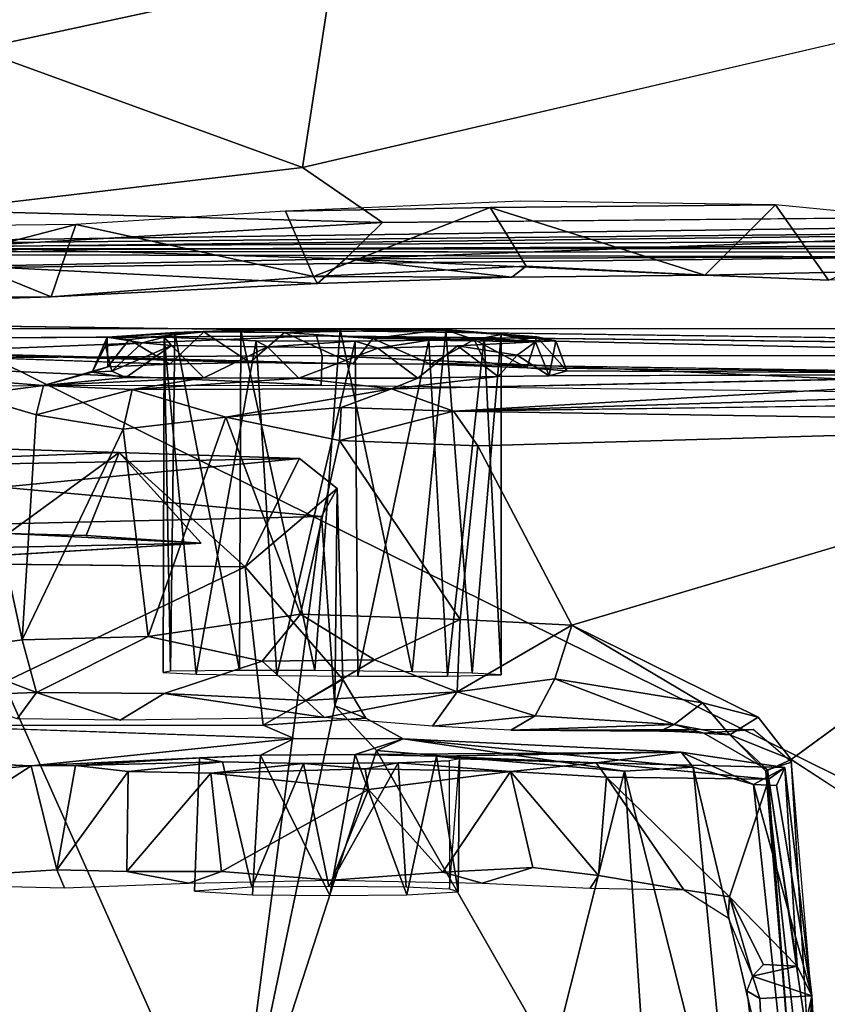
# Model space of a CAD drawing. Units: inches. Extents: x -11.7 to 14, y -13.4 to 13.4.
# Drawn here: x 4.1 to 5.3, y 1.4 to 2.9 of the extents above; entities that cross this region are included whole.
import ezdxf

# ---------------------------------------------------------------- set-up
doc = ezdxf.new("R2010")
doc.units = ezdxf.units.IN
doc.header["$MEASUREMENT"] = 0
doc.layers.add('SEAT-BASE', color=5, linetype='Continuous')
doc.layers.add('SEAT-SEAT', color=5, linetype='Continuous')

msp = doc.modelspace()

# ---------------------------------------------------------------- linework, layer by layer
at = {"layer": 'SEAT-BASE'}
for points in [[(0.2566, 1.6277, 5.1271), (4.261, 12.953, 3.6135), (4.0083, 12.9792, 3.6098)], [(4.3984, 12.7556, 3.6163), (4.261, 12.953, 3.6135), (0.7558, 1.4855, 5.1237)], [(1.0936, 1.8939, 4.9635), (4.3984, 12.7556, 3.6163), (0.7558, 1.4855, 5.1237)], [(4.3984, 12.7556, 3.6163), (1.0936, 1.8939, 4.9635), (4.5994, 12.753, 3.5427)], [(1.0936, 1.8939, 4.9635), (1.3088, 1.8216, 4.7845), (4.5994, 12.753, 3.5427)], [(1.3088, 1.8216, 4.7845), (4.7109, 12.5676, 3.4265), (4.5994, 12.753, 3.5427)], [(4.7109, 12.5676, 3.4265), (1.3088, 1.8216, 4.7845), (1.4355, 1.8137, 4.5433)], [(1.4355, 1.8137, 4.5433), (4.7633, 12.5192, 3.2141), (4.7109, 12.5676, 3.4265)], [(4.7633, 12.5192, 3.2141), (1.4355, 1.8137, 4.5433), (1.4359, 1.7, 4.4044)], [(1.4359, 1.7, 4.4044), (4.6538, 12.1831, 3.1854), (4.7633, 12.5192, 3.2141)], [(4.5456, 11.9487, 3.0671), (4.6538, 12.1831, 3.1854), (1.4026, 1.6909, 4.1352)], [(1.4359, 1.7, 4.4044), (1.4026, 1.6909, 4.1352), (4.6538, 12.1831, 3.1854)], [(1.4026, 1.6909, 4.1352), (4.4415, 11.8483, 2.9709), (4.5456, 11.9487, 3.0671)], [(1.2805, 1.6723, 3.87), (4.4415, 11.8483, 2.9709), (1.4026, 1.6909, 4.1352)], [(4.2615, 11.4854, 2.9564), (4.4415, 11.8483, 2.9709), (1.2805, 1.6723, 3.87)], [(4.571, 2.946, 13.2323), (4.0292, 2.8287, 12.9283), (3.816, 3.1445, 12.9753)], [(4.5252, 2.6487, 13.1223), (4.571, 2.946, 13.2323), (5.9733, 2.9864, 14.0461)], [(4.0292, 2.8287, 12.9283), (4.571, 2.946, 13.2323), (4.5252, 2.6487, 13.1223)], [(4.5252, 2.6487, 13.1223), (3.9707, 2.5833, 12.8672), (4.0292, 2.8287, 12.9283)], [(4.647, 2.5647, 13.2062), (3.9707, 2.5833, 12.8672), (4.5252, 2.6487, 13.1223)], [(4.647, 2.5647, 13.2062), (3.9915, 2.5272, 12.9095), (3.9707, 2.5833, 12.8672)], [(4.4991, 2.5821, 13.4396), (4.1801, 2.562, 13.3954), (4.542, 2.4825, 13.4537)], [(4.4991, 2.5821, 13.4396), (4.542, 2.4825, 13.4537), (4.8108, 2.5876, 13.5514)], [(4.8108, 2.5876, 13.5514), (4.542, 2.4825, 13.4537), (4.8659, 2.4982, 13.5822)], [(4.5904, 2.5095, 13.2378), (4.647, 2.5647, 13.2062), (6.5819, 2.583, 14.2943)], [(6.5819, 2.583, 14.2943), (6.5886, 2.5171, 14.3794), (4.5904, 2.5095, 13.2378)], [(5.1379, 2.4844, 13.7443), (5.2453, 2.5916, 13.8252), (4.8108, 2.5876, 13.5514)], [(4.8108, 2.5876, 13.5514), (4.8659, 2.4982, 13.5822), (5.1379, 2.4844, 13.7443)], [(5.2453, 2.5916, 13.8252), (5.1379, 2.4844, 13.7443), (5.3264, 2.477, 13.9118)], [(5.2453, 2.5916, 13.8252), (5.3264, 2.477, 13.9118), (5.5362, 2.5635, 14.1651)], [(7.0692, 2.5639, 14.9416), (2.8854, 2.5229, 15.1219), (6.9784, 2.5782, 15.103)], [(7.0944, 2.5451, 15.2594), (6.9784, 2.5782, 15.103), (2.8854, 2.5229, 15.1219)], [(2.8854, 2.5229, 15.1219), (7.0692, 2.5639, 14.9416), (3.4357, 2.5213, 14.6724)], [(7.0692, 2.5639, 14.9416), (7.22, 2.5357, 14.9311), (3.4357, 2.5213, 14.6724)], [(4.1423, 2.4515, 13.3858), (4.1801, 2.562, 13.3954), (3.7551, 2.4509, 13.2261)], [(3.7551, 2.4509, 13.2261), (4.1801, 2.562, 13.3954), (3.8135, 2.5579, 13.2416)], [(4.5904, 2.5095, 13.2378), (3.9915, 2.5272, 12.9095), (4.647, 2.5647, 13.2062)], [(4.1801, 2.562, 13.3954), (4.1423, 2.4515, 13.3858), (4.542, 2.4825, 13.4537)], [(5.8262, 2.5257, 15.5462), (7.0944, 2.5451, 15.2594), (2.8854, 2.5229, 15.1219)], [(7.22, 2.5357, 14.9311), (7.3684, 2.5182, 14.683), (3.4357, 2.5213, 14.6724)], [(1.898, 2.5217, 15.2404), (0.4247, 2.523, 15.693), (5.8262, 2.5257, 15.5462)], [(0.4247, 2.523, 15.693), (5.4987, 2.5124, 15.7908), (5.8262, 2.5257, 15.5462)], [(0.4247, 2.523, 15.693), (0.4411, 2.456, 15.8623), (5.4987, 2.5124, 15.7908)], [(1.898, 2.5217, 15.2404), (5.8262, 2.5257, 15.5462), (2.8854, 2.5229, 15.1219)], [(4.5904, 2.5095, 13.2378), (4.0274, 2.4981, 12.9951), (3.9915, 2.5272, 12.9095)], [(5.4987, 2.5124, 15.7908), (0.4411, 2.456, 15.8623), (5.3638, 2.389, 15.8693)], [(4.5904, 2.5095, 13.2378), (4.5481, 2.4717, 13.4332), (4.0274, 2.4981, 12.9951)], [(4.8439, 2.4815, 13.5467), (4.5481, 2.4717, 13.4332), (4.5904, 2.5095, 13.2378)], [(4.5904, 2.5095, 13.2378), (6.5886, 2.5171, 14.3794), (5.1379, 2.4844, 13.7443)], [(5.1379, 2.4844, 13.7443), (4.8439, 2.4815, 13.5467), (4.5904, 2.5095, 13.2378)], [(5.3264, 2.477, 13.9118), (5.1379, 2.4844, 13.7443), (6.5886, 2.5171, 14.3794)], [(4.0274, 2.4981, 12.9951), (4.1423, 2.4515, 13.3858), (3.82, 2.4417, 13.2296)], [(4.0274, 2.4981, 12.9951), (4.5481, 2.4717, 13.4332), (4.1423, 2.4515, 13.3858)], [(4.8439, 2.4815, 13.5467), (4.8659, 2.4982, 13.5822), (4.542, 2.4825, 13.4537)], [(4.8659, 2.4982, 13.5822), (4.8439, 2.4815, 13.5467), (5.1379, 2.4844, 13.7443)], [(4.542, 2.4825, 13.4537), (4.1423, 2.4515, 13.3858), (4.5481, 2.4717, 13.4332)], [(4.5481, 2.4717, 13.4332), (4.8439, 2.4815, 13.5467), (4.542, 2.4825, 13.4537)], [(4.1423, 2.4515, 13.3858), (3.7551, 2.4509, 13.2261), (3.82, 2.4417, 13.2296)], [(4.3305, 2.3972, 13.9772), (4.375, 2.3985, 14.1383), (4.4315, 2.4008, 14.0799)], [(4.4291, 1.8825, 14.0751), (4.3305, 2.3972, 13.9772), (4.4315, 2.4008, 14.0799)], [(4.375, 2.3985, 14.1383), (4.5824, 2.4022, 14.1205), (4.4315, 2.4008, 14.0799)], [(4.5824, 2.4022, 14.1205), (4.375, 2.3985, 14.1383), (4.4977, 2.3974, 14.1944)], [(4.4315, 2.4008, 14.0799), (4.5439, 1.8823, 14.1158), (4.4291, 1.8825, 14.0751)], [(4.5439, 1.8823, 14.1158), (4.4315, 2.4008, 14.0799), (4.5824, 2.4022, 14.1205)], [(4.7409, 2.4019, 14.138), (4.5824, 2.4022, 14.1205), (4.4977, 2.3974, 14.1944)], [(4.7409, 2.4019, 14.138), (4.4977, 2.3974, 14.1944), (4.6323, 2.3883, 14.2)], [(4.6924, 1.8806, 14.0838), (4.5439, 1.8823, 14.1158), (4.5824, 2.4022, 14.1205)], [(4.6924, 1.8806, 14.0838), (4.5824, 2.4022, 14.1205), (4.7436, 2.3998, 14.0492)], [(4.7436, 2.3998, 14.0492), (4.5824, 2.4022, 14.1205), (4.7409, 2.4019, 14.138)], [(4.7409, 2.4019, 14.138), (4.6323, 2.3883, 14.2), (4.7864, 2.3867, 14.1321)], [(4.7436, 2.3998, 14.0492), (4.7409, 2.4019, 14.138), (4.8819, 2.3909, 13.9898)], [(4.7409, 2.4019, 14.138), (4.7864, 2.3867, 14.1321), (4.8819, 2.3909, 13.9898)], [(3.2879, 2.3846, 15.3734), (3.6744, 2.3868, 15.5634), (4.5467, 2.3921, 15.6005)], [(3.6694, 2.3569, 15.5895), (4.5467, 2.3921, 15.6005), (3.6744, 2.3868, 15.5634)], [(3.6694, 2.3569, 15.5895), (4.5553, 2.3624, 15.6277), (4.5467, 2.3921, 15.6005)], [(4.2285, 2.3452, 13.9938), (4.2279, 2.3903, 13.887), (4.205, 2.3371, 13.8324)], [(4.205, 2.3371, 13.8324), (4.2279, 2.3903, 13.887), (4.2252, 2.3771, 13.7833)], [(4.2809, 2.3817, 13.6685), (4.2252, 2.3771, 13.7833), (4.2279, 2.3903, 13.887)], [(4.3305, 2.3972, 13.9772), (4.2279, 2.3903, 13.887), (4.375, 2.3985, 14.1383)], [(4.2613, 2.3867, 14.0278), (4.375, 2.3985, 14.1383), (4.2279, 2.3903, 13.887)], [(4.3305, 2.3972, 13.9772), (4.3146, 2.3903, 13.7758), (4.2279, 2.3903, 13.887)], [(4.3146, 2.3903, 13.7758), (4.2809, 2.3817, 13.6685), (4.2279, 2.3903, 13.887)], [(4.2285, 2.3452, 13.9938), (4.2613, 2.3867, 14.0278), (4.2279, 2.3903, 13.887)], [(4.2285, 2.3452, 13.9938), (4.323, 2.3491, 14.1254), (4.2613, 2.3867, 14.0278)], [(4.2613, 2.3867, 14.0278), (4.323, 2.3491, 14.1254), (4.375, 2.3985, 14.1383)], [(4.3146, 2.3903, 13.7758), (4.3257, 2.3774, 13.6113), (4.2809, 2.3817, 13.6685)], [(4.3129, 1.8792, 13.8138), (4.3146, 2.3903, 13.7758), (4.3239, 1.8814, 13.9556)], [(4.363, 1.877, 13.697), (4.3146, 2.3903, 13.7758), (4.3129, 1.8792, 13.8138)], [(4.3239, 1.8814, 13.9556), (4.3146, 2.3903, 13.7758), (4.3305, 2.3972, 13.9772)], [(4.363, 1.877, 13.697), (4.4545, 2.3847, 13.6183), (4.3146, 2.3903, 13.7758)], [(4.4448, 2.3514, 14.1998), (4.375, 2.3985, 14.1383), (4.323, 2.3491, 14.1254)], [(4.4291, 1.8825, 14.0751), (4.3239, 1.8814, 13.9556), (4.3305, 2.3972, 13.9772)], [(4.4448, 2.3514, 14.1998), (4.4977, 2.3974, 14.1944), (4.375, 2.3985, 14.1383)], [(4.602, 2.3495, 14.2198), (4.4977, 2.3974, 14.1944), (4.4448, 2.3514, 14.1998)], [(4.6323, 2.3883, 14.2), (4.4977, 2.3974, 14.1944), (4.602, 2.3495, 14.2198)], [(6.0013, 2.3759, 15.1187), (4.5467, 2.3921, 15.6005), (5.9065, 2.3617, 15.1533)], [(5.9065, 2.3617, 15.1533), (4.5467, 2.3921, 15.6005), (4.5553, 2.3624, 15.6277)], [(4.7199, 2.3489, 14.1844), (4.6323, 2.3883, 14.2), (4.602, 2.3495, 14.2198)], [(4.6096, 1.8737, 13.6043), (4.7177, 2.3856, 13.6431), (4.6053, 2.384, 13.6009)], [(4.6398, 2.3736, 13.5194), (4.6053, 2.384, 13.6009), (4.7177, 2.3856, 13.6431)], [(4.6096, 1.8737, 13.6043), (4.7461, 1.8737, 13.668), (4.7177, 2.3856, 13.6431)], [(4.7864, 2.3867, 14.1321), (4.6323, 2.3883, 14.2), (4.7199, 2.3489, 14.1844)], [(4.7436, 2.3998, 14.0492), (4.7833, 1.8785, 13.995), (4.6924, 1.8806, 14.0838)], [(4.7461, 1.8737, 13.668), (4.8016, 2.3892, 13.748), (4.7177, 2.3856, 13.6431)], [(4.8016, 2.3892, 13.748), (4.88, 2.3833, 13.7216), (4.7177, 2.3856, 13.6431)], [(4.7199, 2.3489, 14.1844), (4.8028, 2.3519, 14.1287), (4.7864, 2.3867, 14.1321)], [(4.8276, 2.3944, 13.8968), (4.7833, 1.8785, 13.995), (4.7436, 2.3998, 14.0492)], [(4.8819, 2.3909, 13.9898), (4.8276, 2.3944, 13.8968), (4.7436, 2.3998, 14.0492)], [(4.8016, 2.3892, 13.748), (4.7461, 1.8737, 13.668), (4.8278, 1.8759, 13.85)], [(4.7833, 1.8785, 13.995), (4.8276, 2.3944, 13.8968), (4.8278, 1.8759, 13.85)], [(4.8819, 2.3909, 13.9898), (4.7864, 2.3867, 14.1321), (4.867, 2.3437, 14.0694)], [(4.8028, 2.3519, 14.1287), (4.867, 2.3437, 14.0694), (4.7864, 2.3867, 14.1321)], [(4.8278, 1.8759, 13.85), (4.8276, 2.3944, 13.8968), (4.8016, 2.3892, 13.748)], [(4.88, 2.3833, 13.7216), (4.8016, 2.3892, 13.748), (4.8276, 2.3944, 13.8968)], [(4.8276, 2.3944, 13.8968), (4.911, 2.3845, 13.8561), (4.88, 2.3833, 13.7216)], [(4.8276, 2.3944, 13.8968), (4.8819, 2.3909, 13.9898), (4.911, 2.3845, 13.8561)], [(4.867, 2.3437, 14.0694), (4.9279, 2.3387, 13.8953), (4.8819, 2.3909, 13.9898)], [(4.8819, 2.3909, 13.9898), (4.9279, 2.3387, 13.8953), (4.911, 2.3845, 13.8561)], [(4.602, 2.3495, 14.2198), (4.4448, 2.3514, 14.1998), (3.2879, 2.3846, 15.3734)], [(4.323, 2.3491, 14.1254), (3.2879, 2.3846, 15.3734), (4.4448, 2.3514, 14.1998)], [(4.0178, 2.3017, 13.527), (3.2879, 2.3846, 15.3734), (4.1307, 2.3167, 13.4333)], [(4.2252, 2.3771, 13.7833), (4.2348, 2.3385, 13.7208), (4.205, 2.3371, 13.8324)], [(4.2809, 2.3817, 13.6685), (4.2348, 2.3385, 13.7208), (4.2252, 2.3771, 13.7833)], [(4.2348, 2.3385, 13.7208), (4.2809, 2.3817, 13.6685), (4.3257, 2.3774, 13.6113)], [(4.3257, 2.3774, 13.6113), (4.2559, 2.3289, 13.659), (4.2348, 2.3385, 13.7208)], [(4.2559, 2.3289, 13.659), (4.3257, 2.3774, 13.6113), (4.3751, 2.3283, 13.5515)], [(4.4719, 2.3753, 13.5232), (4.3751, 2.3283, 13.5515), (4.3257, 2.3774, 13.6113)], [(4.4863, 1.8747, 13.6112), (4.4545, 2.3847, 13.6183), (4.363, 1.877, 13.697)], [(4.5197, 2.3279, 13.4978), (4.3751, 2.3283, 13.5515), (4.4719, 2.3753, 13.5232)], [(4.4863, 1.8747, 13.6112), (4.6053, 2.384, 13.6009), (4.4545, 2.3847, 13.6183)], [(4.6053, 2.384, 13.6009), (4.4719, 2.3753, 13.5232), (4.4545, 2.3847, 13.6183)], [(4.6398, 2.3736, 13.5194), (4.4719, 2.3753, 13.5232), (4.6053, 2.384, 13.6009)], [(4.5197, 2.3279, 13.4978), (4.4719, 2.3753, 13.5232), (4.6398, 2.3736, 13.5194)], [(4.4863, 1.8747, 13.6112), (4.6096, 1.8737, 13.6043), (4.6053, 2.384, 13.6009)], [(4.5197, 2.3279, 13.4978), (4.6398, 2.3736, 13.5194), (4.7009, 2.3275, 13.5214)], [(4.7009, 2.3275, 13.5214), (4.6398, 2.3736, 13.5194), (4.7614, 2.3769, 13.5757)], [(4.7009, 2.3275, 13.5214), (4.7614, 2.3769, 13.5757), (4.8231, 2.3301, 13.6046)], [(4.7614, 2.3769, 13.5757), (4.88, 2.3833, 13.7216), (4.852, 2.3628, 13.6547)], [(4.852, 2.3628, 13.6547), (4.8231, 2.3301, 13.6046), (4.7614, 2.3769, 13.5757)], [(4.88, 2.3833, 13.7216), (4.9008, 2.3311, 13.7163), (4.852, 2.3628, 13.6547)], [(4.9008, 2.3311, 13.7163), (4.88, 2.3833, 13.7216), (4.911, 2.3845, 13.8561)], [(4.9008, 2.3311, 13.7163), (4.911, 2.3845, 13.8561), (4.9279, 2.3387, 13.8953)], [(4.5536, 2.3173, 15.6363), (3.6694, 2.3569, 15.5895), (3.66, 2.3159, 15.5954)], [(3.6694, 2.3569, 15.5895), (4.5536, 2.3173, 15.6363), (4.5553, 2.3624, 15.6277)], [(5.9153, 2.3007, 15.1631), (4.5553, 2.3624, 15.6277), (4.5536, 2.3173, 15.6363)], [(4.5553, 2.3624, 15.6277), (5.9153, 2.3007, 15.1631), (5.9065, 2.3617, 15.1533)], [(7.3974, 2.3599, 14.7321), (4.7551, 2.2774, 13.2766), (5.7416, 2.3339, 13.882)], [(4.9008, 2.3311, 13.7163), (4.8231, 2.3301, 13.6046), (4.852, 2.3628, 13.6547)], [(4.2285, 2.3452, 13.9938), (4.205, 2.3371, 13.8324), (4.1307, 2.3167, 13.4333)], [(4.867, 2.3437, 14.0694), (4.8028, 2.3519, 14.1287), (4.7199, 2.3489, 14.1844)], [(5.7416, 2.3339, 13.882), (4.867, 2.3437, 14.0694), (4.7199, 2.3489, 14.1844)], [(5.7416, 2.3339, 13.882), (4.9279, 2.3387, 13.8953), (4.867, 2.3437, 14.0694)], [(4.1307, 2.3167, 13.4333), (4.205, 2.3371, 13.8324), (4.2559, 2.3289, 13.659)], [(4.3751, 2.3283, 13.5515), (4.1307, 2.3167, 13.4333), (4.2559, 2.3289, 13.659)], [(4.2658, 2.3102, 13.3336), (4.1307, 2.3167, 13.4333), (4.3751, 2.3283, 13.5515)], [(4.205, 2.3371, 13.8324), (4.2348, 2.3385, 13.7208), (4.2559, 2.3289, 13.659)], [(4.2658, 2.3102, 13.3336), (4.3751, 2.3283, 13.5515), (4.5197, 2.3279, 13.4978)], [(4.5197, 2.3279, 13.4978), (4.6608, 2.3117, 13.3039), (4.2658, 2.3102, 13.3336)], [(4.7009, 2.3275, 13.5214), (4.6608, 2.3117, 13.3039), (4.5197, 2.3279, 13.4978)], [(5.7416, 2.3339, 13.882), (4.7551, 2.2774, 13.2766), (4.6608, 2.3117, 13.3039)], [(4.7009, 2.3275, 13.5214), (4.8231, 2.3301, 13.6046), (4.6608, 2.3117, 13.3039)], [(4.9008, 2.3311, 13.7163), (4.9279, 2.3387, 13.8953), (5.7416, 2.3339, 13.882)], [(4.1198, 2.2721, 13.3903), (4.0178, 2.3017, 13.527), (4.1307, 2.3167, 13.4333)], [(4.1198, 2.2721, 13.3903), (4.1307, 2.3167, 13.4333), (4.2658, 2.3102, 13.3336)], [(4.1198, 2.2721, 13.3903), (4.2658, 2.3102, 13.3336), (4.2522, 2.2498, 13.2874)], [(4.2522, 2.2498, 13.2874), (4.2658, 2.3102, 13.3336), (4.4083, 2.2681, 13.2383)], [(4.4083, 2.2681, 13.2383), (4.2658, 2.3102, 13.3336), (4.6608, 2.3117, 13.3039)], [(4.6608, 2.3117, 13.3039), (4.5841, 2.2828, 13.2476), (4.4083, 2.2681, 13.2383)], [(4.6608, 2.3117, 13.3039), (4.7551, 2.2774, 13.2766), (4.5841, 2.2828, 13.2476)], [(4.0178, 2.3017, 13.527), (4.0985, 1.9289, 13.3457), (3.9587, 1.9104, 13.5198)], [(4.1198, 2.2721, 13.3903), (4.0985, 1.9289, 13.3457), (4.0178, 2.3017, 13.527)], [(6.8142, 2.3061, 14.3784), (5.9687, 2.2587, 13.9037), (4.7551, 2.2774, 13.2766)], [(4.5815, 2.233, 13.2067), (4.4083, 2.2681, 13.2383), (4.5841, 2.2828, 13.2476)], [(4.7551, 2.2774, 13.2766), (4.5815, 2.233, 13.2067), (4.5841, 2.2828, 13.2476)], [(4.2522, 2.2498, 13.2874), (4.0985, 1.9289, 13.3457), (4.1198, 2.2721, 13.3903)], [(4.4083, 2.2681, 13.2383), (4.2903, 1.9344, 13.2233), (4.2522, 2.2498, 13.2874)], [(4.522, 1.9683, 13.1699), (4.2903, 1.9344, 13.2233), (4.4083, 2.2681, 13.2383)], [(4.522, 1.9683, 13.1699), (4.4083, 2.2681, 13.2383), (4.5815, 2.233, 13.2067)], [(4.7551, 2.2774, 13.2766), (4.792, 2.2248, 13.2471), (4.5815, 2.233, 13.2067)], [(4.792, 2.2248, 13.2471), (4.7551, 2.2774, 13.2766), (5.9687, 2.2587, 13.9037)], [(4.2903, 1.9344, 13.2233), (4.0985, 1.9289, 13.3457), (4.2522, 2.2498, 13.2874)], [(5.9687, 2.2587, 13.9037), (4.9354, 1.9515, 13.2776), (4.792, 2.2248, 13.2471)], [(6.1822, 1.1502, 13.9479), (5.2694, 1.747, 13.4467), (5.9687, 2.2587, 13.9037)], [(4.2462, 2.2143, 13.2446), (3.5275, 2.1874, 12.7259), (4.0249, 2.221, 13.4425)], [(4.0768, 2.0911, 13.3458), (4.2462, 2.2143, 13.2446), (4.0249, 2.221, 13.4425)], [(4.522, 1.9683, 13.1699), (4.5815, 2.233, 13.2067), (4.7655, 1.96, 13.1992)], [(4.792, 2.2248, 13.2471), (4.7655, 1.96, 13.1992), (4.5815, 2.233, 13.2067)], [(4.792, 2.2248, 13.2471), (4.9354, 1.9515, 13.2776), (4.7655, 1.96, 13.1992)], [(3.5275, 2.1874, 12.7259), (4.2462, 2.2143, 13.2446), (4.5208, 2.2053, 13.1701)], [(3.5275, 2.1874, 12.7259), (4.5208, 2.2053, 13.1701), (4.0671, 2.1619, 12.8788)], [(4.2462, 2.2143, 13.2446), (4.0768, 2.0911, 13.3458), (4.1956, 2.0883, 13.2576)], [(4.3711, 2.0764, 13.1709), (4.2462, 2.2143, 13.2446), (4.1956, 2.0883, 13.2576)], [(4.4376, 2.0402, 13.1606), (4.5208, 2.2053, 13.1701), (4.2462, 2.2143, 13.2446)], [(4.5779, 2.1599, 13.1651), (4.5208, 2.2053, 13.1701), (4.4376, 2.0402, 13.1606)], [(4.0671, 2.1619, 12.8788), (4.554, 2.1171, 13.0853), (3.9626, 2.1033, 12.7957)], [(4.5779, 2.1599, 13.1651), (4.4376, 2.0402, 13.1606), (4.5864, 1.8685, 13.1252)], [(4.5779, 2.1599, 13.1651), (4.5744, 1.8286, 13.0529), (4.554, 2.1171, 13.0853)], [(4.5744, 1.8286, 13.0529), (4.5779, 2.1599, 13.1651), (4.5864, 1.8685, 13.1252)], [(4.4185, 1.0819, 12.8685), (3.9626, 2.1033, 12.7957), (4.554, 2.1171, 13.0853)], [(4.4185, 1.0819, 12.8685), (4.554, 2.1171, 13.0853), (4.5744, 1.8286, 13.0529)], [(3.9626, 2.1033, 12.7957), (4.4185, 1.0819, 12.8685), (3.8679, 1.2831, 12.6463)], [(3.8938, 2.0662, 12.9653), (4.3711, 2.0764, 13.1709), (4.0768, 2.0911, 13.3458)], [(4.0768, 2.0911, 13.3458), (4.3711, 2.0764, 13.1709), (4.1956, 2.0883, 13.2576)], [(4.3711, 2.0764, 13.1709), (3.8938, 2.0662, 12.9653), (3.88, 2.0465, 12.9158)], [(4.4376, 2.0402, 13.1606), (3.88, 2.0465, 12.9158), (3.9326, 1.7984, 12.8891)], [(3.9326, 1.7984, 12.8891), (4.4651, 1.7989, 13.1404), (4.4376, 2.0402, 13.1606)], [(4.5864, 1.8685, 13.1252), (4.4376, 2.0402, 13.1606), (4.4651, 1.7989, 13.1404)], [(4.2903, 1.9344, 13.2233), (4.522, 1.9683, 13.1699), (4.4637, 1.8967, 13.1903)], [(4.6349, 1.8988, 13.1862), (4.4637, 1.8967, 13.1903), (4.522, 1.9683, 13.1699)], [(4.522, 1.9683, 13.1699), (4.7655, 1.96, 13.1992), (4.6349, 1.8988, 13.1862)], [(4.7655, 1.96, 13.1992), (4.7605, 1.8498, 13.2462), (4.6349, 1.8988, 13.1862)], [(4.7655, 1.96, 13.1992), (4.9354, 1.9515, 13.2776), (4.7605, 1.8498, 13.2462)], [(4.7605, 1.8498, 13.2462), (4.9354, 1.9515, 13.2776), (4.9094, 1.8695, 13.3014)], [(4.9094, 1.8695, 13.3014), (4.9354, 1.9515, 13.2776), (5.1342, 1.8331, 13.3753)], [(4.9354, 1.9515, 13.2776), (5.2189, 1.8113, 13.4232), (5.1342, 1.8331, 13.3753)], [(3.9587, 1.9104, 13.5198), (4.0985, 1.9289, 13.3457), (4.1202, 1.8487, 13.3673)], [(4.2903, 1.9344, 13.2233), (4.1202, 1.8487, 13.3673), (4.0985, 1.9289, 13.3457)], [(4.1202, 1.8487, 13.3673), (3.9889, 1.8442, 13.536), (3.9587, 1.9104, 13.5198)], [(4.4637, 1.8967, 13.1903), (4.5301, 1.8368, 13.2246), (4.3147, 1.8472, 13.2544)], [(4.5301, 1.8368, 13.2246), (4.4637, 1.8967, 13.1903), (4.6349, 1.8988, 13.1862)], [(4.7605, 1.8498, 13.2462), (4.5301, 1.8368, 13.2246), (4.6349, 1.8988, 13.1862)], [(4.4651, 1.7989, 13.1404), (4.6217, 1.8096, 13.1344), (4.5864, 1.8685, 13.1252)], [(4.5744, 1.8286, 13.0529), (4.5864, 1.8685, 13.1252), (4.6217, 1.8096, 13.1344)], [(4.7605, 1.8498, 13.2462), (4.9094, 1.8695, 13.3014), (4.8794, 1.8135, 13.3559)], [(4.9094, 1.8695, 13.3014), (5.0909, 1.7999, 13.3816), (4.8794, 1.8135, 13.3559)], [(4.9094, 1.8695, 13.3014), (5.1342, 1.8331, 13.3753), (5.0909, 1.7999, 13.3816)], [(3.9889, 1.8442, 13.536), (4.1202, 1.8487, 13.3673), (4.0905, 1.8089, 13.4764)], [(4.0905, 1.8089, 13.4764), (4.1202, 1.8487, 13.3673), (4.2476, 1.8065, 13.3523)], [(4.1202, 1.8487, 13.3673), (4.3147, 1.8472, 13.2544), (4.2476, 1.8065, 13.3523)], [(4.3147, 1.8472, 13.2544), (4.5587, 1.8108, 13.2579), (4.2476, 1.8065, 13.3523)], [(4.5587, 1.8108, 13.2579), (4.3147, 1.8472, 13.2544), (4.5301, 1.8368, 13.2246)], [(4.7605, 1.8498, 13.2462), (4.5587, 1.8108, 13.2579), (4.5301, 1.8368, 13.2246)], [(4.7605, 1.8498, 13.2462), (4.7229, 1.7978, 13.3242), (4.5587, 1.8108, 13.2579)], [(4.8794, 1.8135, 13.3559), (4.7229, 1.7978, 13.3242), (4.7605, 1.8498, 13.2462)], [(5.1757, 1.7842, 13.4344), (5.0909, 1.7999, 13.3816), (5.1342, 1.8331, 13.3753)], [(5.2189, 1.8113, 13.4232), (5.1757, 1.7842, 13.4344), (5.1342, 1.8331, 13.3753)], [(4.5744, 1.8286, 13.0529), (4.638, 1.7604, 13.0813), (4.4185, 1.0819, 12.8685)], [(4.7229, 1.7978, 13.3242), (4.8794, 1.8135, 13.3559), (4.8423, 1.7917, 13.4405)], [(4.8423, 1.7917, 13.4405), (4.8794, 1.8135, 13.3559), (5.0909, 1.7999, 13.3816)], [(5.0909, 1.7999, 13.3816), (5.0693, 1.7899, 13.4177), (4.8423, 1.7917, 13.4405)], [(5.0909, 1.7999, 13.3816), (5.1363, 1.787, 13.4479), (5.0693, 1.7899, 13.4177)], [(5.1757, 1.7842, 13.4344), (5.1363, 1.787, 13.4479), (5.0909, 1.7999, 13.3816)], [(5.1757, 1.7842, 13.4344), (5.2189, 1.8113, 13.4232), (5.2694, 1.747, 13.4467)], [(4.4651, 1.7989, 13.1404), (3.9326, 1.7984, 12.8891), (4.5127, 1.7788, 13.1686)], [(5.0693, 1.7899, 13.4177), (5.1105, 1.7905, 13.4689), (4.8423, 1.7917, 13.4405)], [(5.105, 1.7898, 13.4271), (5.1105, 1.7905, 13.4689), (5.0693, 1.7899, 13.4177)], [(5.1104, 1.7891, 13.4315), (5.1363, 1.787, 13.4479), (5.1105, 1.7905, 13.4689)], [(5.1363, 1.787, 13.4479), (5.1757, 1.7842, 13.4344), (5.2331, 1.7309, 13.5103)], [(4.5127, 1.7788, 13.1686), (4.112, 1.7371, 13.9104), (4.4614, 1.7536, 13.686)], [(4.6056, 1.7544, 13.6618), (5.1016, 1.758, 13.5427), (4.6787, 1.7781, 13.1686)], [(4.6787, 1.7781, 13.1686), (5.0157, 1.7292, 13.325), (4.638, 1.7604, 13.0813)], [(5.12, 1.7353, 13.4388), (5.0157, 1.7292, 13.325), (4.6787, 1.7781, 13.1686)], [(5.1016, 1.758, 13.5427), (5.12, 1.7353, 13.4388), (4.6787, 1.7781, 13.1686)], [(5.2307, 1.7293, 13.4676), (5.1757, 1.7842, 13.4344), (5.2694, 1.747, 13.4467)], [(5.2331, 1.7309, 13.5103), (5.1757, 1.7842, 13.4344), (5.2307, 1.7293, 13.4676)], [(4.9058, 1.2924, 13.1887), (4.4185, 1.0819, 12.8685), (4.638, 1.7604, 13.0813)], [(4.6056, 1.7544, 13.6618), (4.7291, 1.7517, 13.7399), (5.1016, 1.758, 13.5427)], [(4.638, 1.7604, 13.0813), (5.0157, 1.7292, 13.325), (4.9058, 1.2924, 13.1887)], [(5.1016, 1.758, 13.5427), (4.7291, 1.7517, 13.7399), (4.9723, 1.742, 13.9122)], [(5.1016, 1.758, 13.5427), (4.9723, 1.742, 13.9122), (5.2596, 1.7348, 13.8807)], [(5.2118, 1.7088, 13.5756), (5.1016, 1.758, 13.5427), (5.2596, 1.7348, 13.8807)], [(5.2118, 1.7088, 13.5756), (5.12, 1.7353, 13.4388), (5.1016, 1.758, 13.5427)], [(4.112, 1.7371, 13.9104), (3.7868, 1.7509, 13.8961), (3.76, 1.7069, 13.9167)], [(4.3684, 1.7493, 13.8112), (4.4614, 1.7536, 13.686), (4.112, 1.7371, 13.9104)], [(4.112, 1.7371, 13.9104), (4.1795, 1.7376, 13.9423), (4.3684, 1.7493, 13.8112)], [(4.3684, 1.7493, 13.8112), (4.1795, 1.7376, 13.9423), (4.4031, 1.7435, 13.9753)], [(4.4031, 1.7435, 13.9753), (4.1795, 1.7376, 13.9423), (4.2595, 1.7285, 14.092)], [(4.5266, 1.7408, 14.0535), (4.3857, 1.7258, 14.2044), (4.6204, 1.7325, 14.2312)], [(4.448, 1.5522, 14.0204), (4.4031, 1.7435, 13.9753), (4.5266, 1.7408, 14.0535)], [(4.5266, 1.7408, 14.0535), (4.5653, 1.5535, 14.0555), (4.448, 1.5522, 14.0204)], [(4.449, 1.5409, 13.6942), (4.5669, 1.5397, 13.6598), (4.4614, 1.7536, 13.686)], [(4.6056, 1.7544, 13.6618), (4.4614, 1.7536, 13.686), (4.5669, 1.5397, 13.6598)], [(4.5266, 1.7408, 14.0535), (4.6709, 1.7416, 14.0293), (4.5653, 1.5535, 14.0555)], [(4.6709, 1.7416, 14.0293), (4.5266, 1.7408, 14.0535), (4.6204, 1.7325, 14.2312)], [(4.6709, 1.7416, 14.0293), (4.6832, 1.5523, 14.0211), (4.5653, 1.5535, 14.0555)], [(4.6842, 1.5409, 13.6949), (4.6056, 1.7544, 13.6618), (4.5669, 1.5397, 13.6598)], [(4.7291, 1.7517, 13.7399), (4.6056, 1.7544, 13.6618), (4.6842, 1.5409, 13.6949)], [(4.6204, 1.7325, 14.2312), (4.8419, 1.7285, 14.1344), (4.6709, 1.7416, 14.0293)], [(4.7622, 1.5452, 13.8189), (4.7291, 1.7517, 13.7399), (4.6842, 1.5409, 13.6949)], [(4.764, 1.7476, 13.8576), (4.9723, 1.742, 13.9122), (4.7291, 1.7517, 13.7399)], [(4.764, 1.7476, 13.8576), (4.7291, 1.7517, 13.7399), (4.7622, 1.5452, 13.8189)], [(4.7488, 1.5492, 13.9336), (4.764, 1.7476, 13.8576), (4.7622, 1.5452, 13.8189)], [(4.9723, 1.742, 13.9122), (4.8419, 1.7285, 14.1344), (4.9879, 1.72, 13.9238)], [(5.2355, 1.7171, 13.9162), (5.2596, 1.7348, 13.8807), (4.9723, 1.742, 13.9122)], [(4.9723, 1.742, 13.9122), (4.9879, 1.72, 13.9238), (5.2355, 1.7171, 13.9162)], [(5.3154, 0.9681, 13.4167), (5.2307, 1.7293, 13.4676), (5.2694, 1.747, 13.4467)], [(5.3222, 1.1302, 13.5504), (5.27, 1.7429, 13.5843), (5.2331, 1.7309, 13.5103)], [(3.8362, 1.559, 13.9051), (4.112, 1.7371, 13.9104), (3.76, 1.7069, 13.9167)], [(3.8362, 1.559, 13.9051), (4.1513, 1.5787, 13.9298), (4.112, 1.7371, 13.9104)], [(4.1795, 1.7376, 13.9423), (4.112, 1.7371, 13.9104), (4.1513, 1.5787, 13.9298)], [(4.2595, 1.7285, 14.092), (4.1795, 1.7376, 13.9423), (4.1513, 1.5787, 13.9298)], [(4.2595, 1.7285, 14.092), (4.1513, 1.5787, 13.9298), (4.2576, 1.5763, 14.098)], [(4.3857, 1.7258, 14.2044), (4.2595, 1.7285, 14.092), (4.2576, 1.5763, 14.098)], [(4.4016, 1.5763, 14.2158), (4.3857, 1.7258, 14.2044), (4.2576, 1.5763, 14.098)], [(4.3857, 1.7258, 14.2044), (4.6255, 1.7012, 14.2519), (4.6204, 1.7325, 14.2312)], [(4.6255, 1.7012, 14.2519), (4.3857, 1.7258, 14.2044), (4.4016, 1.5763, 14.2158)], [(4.8419, 1.7285, 14.1344), (4.6204, 1.7325, 14.2312), (4.6255, 1.7012, 14.2519)], [(4.8419, 1.7285, 14.1344), (4.6255, 1.7012, 14.2519), (4.7388, 1.5751, 14.2109)], [(4.8761, 1.5821, 14.0983), (4.8419, 1.7285, 14.1344), (4.7388, 1.5751, 14.2109)], [(4.9879, 1.72, 13.9238), (4.8419, 1.7285, 14.1344), (4.9758, 1.5701, 13.9325)], [(4.8761, 1.5821, 14.0983), (4.9758, 1.5701, 13.9325), (4.8419, 1.7285, 14.1344)], [(4.9058, 1.2924, 13.1887), (5.0157, 1.7292, 13.325), (5.1004, 0.4586, 13.2644)], [(5.0157, 1.7292, 13.325), (5.12, 1.7353, 13.4388), (5.1864, 1.0498, 13.4163)], [(5.1864, 1.0498, 13.4163), (5.1004, 0.4586, 13.2644), (5.0157, 1.7292, 13.325)], [(5.12, 1.7353, 13.4388), (5.2118, 1.7088, 13.5756), (5.2817, 1.0531, 13.5946)], [(5.1864, 1.0498, 13.4163), (5.12, 1.7353, 13.4388), (5.2817, 1.0531, 13.5946)], [(5.2596, 1.7348, 13.8807), (5.2468, 1.7073, 13.6882), (5.2118, 1.7088, 13.5756)], [(5.2331, 1.7309, 13.5103), (5.2307, 1.7293, 13.4676), (5.2672, 1.2877, 13.4686)], [(5.3154, 0.9681, 13.4167), (5.2672, 1.2877, 13.4686), (5.2307, 1.7293, 13.4676)], [(5.2672, 1.2877, 13.4686), (5.3222, 1.1302, 13.5504), (5.2331, 1.7309, 13.5103)], [(5.2355, 1.7171, 13.9162), (5.2786, 1.4319, 13.9121), (5.2596, 1.7348, 13.8807)], [(5.2596, 1.7348, 13.8807), (5.3007, 1.387, 13.8598), (5.2468, 1.7073, 13.6882)], [(5.2596, 1.7348, 13.8807), (5.2786, 1.4319, 13.9121), (5.3007, 1.387, 13.8598)], [(5.1056, 1.5483, 13.8923), (4.9879, 1.72, 13.9238), (4.9758, 1.5701, 13.9325)], [(5.2355, 1.7171, 13.9162), (4.9879, 1.72, 13.9238), (5.1752, 1.5375, 13.9137)], [(5.1056, 1.5483, 13.8923), (5.1752, 1.5375, 13.9137), (4.9879, 1.72, 13.9238)], [(5.1752, 1.5375, 13.9137), (5.2786, 1.4319, 13.9121), (5.2355, 1.7171, 13.9162)], [(4.6255, 1.7012, 14.2519), (4.4016, 1.5763, 14.2158), (4.5697, 1.563, 14.2321)], [(4.5697, 1.563, 14.2321), (4.7388, 1.5751, 14.2109), (4.6255, 1.7012, 14.2519)], [(5.2817, 1.0531, 13.5946), (5.2118, 1.7088, 13.5756), (5.3007, 1.387, 13.8598)], [(5.2118, 1.7088, 13.5756), (5.2468, 1.7073, 13.6882), (5.3007, 1.387, 13.8598)], [(4.1625, 1.5513, 13.9131), (4.1513, 1.5787, 13.9298), (3.8362, 1.559, 13.9051)], [(4.4016, 1.5763, 14.2158), (4.2576, 1.5763, 14.098), (4.352, 1.5587, 14.1647)], [(4.5697, 1.563, 14.2321), (4.4016, 1.5763, 14.2158), (4.352, 1.5587, 14.1647)], [(4.7989, 1.5585, 14.1541), (4.7388, 1.5751, 14.2109), (4.5697, 1.563, 14.2321)], [(4.8761, 1.5821, 14.0983), (4.7388, 1.5751, 14.2109), (4.7989, 1.5585, 14.1541)], [(4.9631, 1.5507, 13.9149), (5.1056, 1.5483, 13.8923), (4.9758, 1.5701, 13.9325)], [(5.1736, 1.5059, 13.8883), (5.1752, 1.5375, 13.9137), (5.1056, 1.5483, 13.8923)], [(5.1752, 1.5375, 13.9137), (5.1736, 1.5059, 13.8883), (5.2102, 1.4168, 13.8819)], [(5.2274, 1.4348, 13.9127), (5.2786, 1.4319, 13.9121), (5.1752, 1.5375, 13.9137)], [(5.2102, 1.4168, 13.8819), (5.2274, 1.4348, 13.9127), (5.1752, 1.5375, 13.9137)], [(5.2102, 1.4168, 13.8819), (5.2786, 1.4319, 13.9121), (5.2274, 1.4348, 13.9127)], [(5.2102, 1.4168, 13.8819), (5.3007, 1.387, 13.8598), (5.2786, 1.4319, 13.9121)], [(5.2217, 1.383, 13.8567), (5.2102, 1.4168, 13.8819), (5.2017, 1.3945, 13.829)], [(5.2217, 1.383, 13.8567), (5.3007, 1.387, 13.8598), (5.2102, 1.4168, 13.8819)], [(5.236, 1.0895, 13.8533), (5.2217, 1.383, 13.8567), (5.2017, 1.3945, 13.829)], [(5.2217, 1.383, 13.8567), (5.236, 1.0895, 13.8533), (5.3007, 1.387, 13.8598)], [(5.3007, 1.387, 13.8598), (5.236, 1.0895, 13.8533), (5.3119, 1.1012, 13.8576)], [(5.3007, 1.387, 13.8598), (5.3342, 0.7972, 13.8572), (5.2817, 1.0531, 13.5946)], [(5.3007, 1.387, 13.8598), (5.3119, 1.1012, 13.8576), (5.3342, 0.7972, 13.8572)]]:
    msp.add_3dface(points, dxfattribs=at)
for points, invisible_edges in [([(4.261, 12.953, 3.6135), (0.2566, 1.6277, 5.1271), (0.5213, 1.5998, 5.158)], 12), ([(0.5213, 1.5998, 5.158), (0.7558, 1.4855, 5.1237), (4.261, 12.953, 3.6135)], 12), ([(-0.057, 2.0923, 3.8698), (3.3079, 11.8053, 2.9557), (4.2615, 11.4854, 2.9564)], 14), ([(1.2805, 1.6723, 3.87), (-0.057, 2.0923, 3.8698), (4.2615, 11.4854, 2.9564)], 3), ([(4.5252, 2.6487, 13.1223), (5.9733, 2.9864, 14.0461), (6.5819, 2.583, 14.2943)], 12), ([(4.5252, 2.6487, 13.1223), (6.5819, 2.583, 14.2943), (4.647, 2.5647, 13.2062)], 1), ([(4.857, 2.5974, 13.5597), (4.4991, 2.5821, 13.4396), (4.8108, 2.5876, 13.5514)], 12), ([(4.857, 2.5974, 13.5597), (4.8108, 2.5876, 13.5514), (5.2453, 2.5916, 13.8252)], 1), ([(3.4357, 2.4031, 14.6698), (3.4357, 2.5213, 14.6724), (7.3684, 2.5182, 14.683)], 12), ([(7.3684, 2.5182, 14.683), (7.4626, 2.4031, 14.7397), (3.4357, 2.4031, 14.6698)], 12), ([(4.2001, 1.1661, 15.8813), (0.4411, 2.456, 15.8623), (0.4239, 1.3009, 15.8799)], 13), ([(0.4411, 2.456, 15.8623), (4.2001, 1.1661, 15.8813), (5.3638, 2.389, 15.8693)], 3), ([(3.2879, 2.3846, 15.3734), (4.5467, 2.3921, 15.6005), (4.602, 2.3495, 14.2198)], 2), ([(4.2001, 1.1661, 15.8813), (4.7716, 1.1529, 15.8812), (5.3638, 2.389, 15.8693)], 14), ([(4.3146, 2.3903, 13.7758), (4.4545, 2.3847, 13.6183), (4.3257, 2.3774, 13.6113)], 2), ([(6.0013, 2.3759, 15.1187), (4.602, 2.3495, 14.2198), (4.5467, 2.3921, 15.6005)], 3), ([(4.7614, 2.3769, 13.5757), (4.6398, 2.3736, 13.5194), (4.7177, 2.3856, 13.6431)], 12), ([(4.7614, 2.3769, 13.5757), (4.7177, 2.3856, 13.6431), (4.88, 2.3833, 13.7216)], 1), ([(5.5979, 1.2701, 15.8813), (5.3638, 2.389, 15.8693), (4.7716, 1.1529, 15.8812)], 14), ([(4.2285, 2.3452, 13.9938), (4.1307, 2.3167, 13.4333), (3.2879, 2.3846, 15.3734)], 12), ([(4.2285, 2.3452, 13.9938), (3.2879, 2.3846, 15.3734), (4.323, 2.3491, 14.1254)], 1), ([(4.4719, 2.3753, 13.5232), (4.3257, 2.3774, 13.6113), (4.4545, 2.3847, 13.6183)], 2), ([(4.7199, 2.3489, 14.1844), (4.602, 2.3495, 14.2198), (6.0013, 2.3759, 15.1187)], 14), ([(4.7199, 2.3489, 14.1844), (6.0013, 2.3759, 15.1187), (5.7416, 2.3339, 13.882)], 1), ([(7.3974, 2.3599, 14.7321), (6.8142, 2.3061, 14.3784), (4.7551, 2.2774, 13.2766)], 1), ([(4.8231, 2.3301, 13.6046), (5.7416, 2.3339, 13.882), (4.6608, 2.3117, 13.3039)], 1), ([(5.7416, 2.3339, 13.882), (4.8231, 2.3301, 13.6046), (4.9008, 2.3311, 13.7163)], 1), ([(4.9354, 1.9515, 13.2776), (5.9687, 2.2587, 13.9037), (5.2189, 1.8113, 13.4232)], 2), ([(5.9687, 2.2587, 13.9037), (5.2694, 1.747, 13.4467), (5.2189, 1.8113, 13.4232)], 12), ([(4.0671, 2.1619, 12.8788), (4.5208, 2.2053, 13.1701), (4.554, 2.1171, 13.0853)], 2), ([(4.3711, 2.0764, 13.1709), (4.4376, 2.0402, 13.1606), (4.2462, 2.2143, 13.2446)], 1), ([(4.5208, 2.2053, 13.1701), (4.5779, 2.1599, 13.1651), (4.554, 2.1171, 13.0853)], 12), ([(4.3711, 2.0764, 13.1709), (3.88, 2.0465, 12.9158), (4.4376, 2.0402, 13.1606)], 12), ([(4.2903, 1.9344, 13.2233), (4.3147, 1.8472, 13.2544), (4.1202, 1.8487, 13.3673)], 1), ([(4.3147, 1.8472, 13.2544), (4.2903, 1.9344, 13.2233), (4.4637, 1.8967, 13.1903)], 1), ([(4.6787, 1.7781, 13.1686), (4.638, 1.7604, 13.0813), (4.5744, 1.8286, 13.0529)], 12), ([(4.6787, 1.7781, 13.1686), (4.5744, 1.8286, 13.0529), (4.6217, 1.8096, 13.1344)], 1), ([(4.5127, 1.7788, 13.1686), (4.6217, 1.8096, 13.1344), (4.4651, 1.7989, 13.1404)], 1), ([(4.5127, 1.7788, 13.1686), (4.6787, 1.7781, 13.1686), (4.6217, 1.8096, 13.1344)], 12), ([(4.5127, 1.7788, 13.1686), (3.8802, 1.7919, 12.8957), (3.7868, 1.7509, 13.8961)], 13), ([(3.9326, 1.7984, 12.8891), (3.8802, 1.7919, 12.8957), (4.5127, 1.7788, 13.1686)], 2), ([(5.1105, 1.7905, 13.4689), (5.2114, 1.7924, 13.6338), (4.8423, 1.7917, 13.4405)], 1), ([(5.1363, 1.787, 13.4479), (5.2114, 1.7924, 13.6338), (5.1105, 1.7905, 13.4689)], 2), ([(5.1363, 1.787, 13.4479), (5.27, 1.7429, 13.5843), (5.2114, 1.7924, 13.6338)], 1), ([(5.2331, 1.7309, 13.5103), (5.27, 1.7429, 13.5843), (5.1363, 1.787, 13.4479)], 2), ([(4.112, 1.7371, 13.9104), (4.5127, 1.7788, 13.1686), (3.7868, 1.7509, 13.8961)], 2), ([(4.5127, 1.7788, 13.1686), (4.4614, 1.7536, 13.686), (4.6056, 1.7544, 13.6618)], 12), ([(4.6787, 1.7781, 13.1686), (4.5127, 1.7788, 13.1686), (4.6056, 1.7544, 13.6618)], 2), ([(4.2595, 1.7285, 14.092), (4.3857, 1.7258, 14.2044), (4.4031, 1.7435, 13.9753)], 2), ([(4.3609, 1.5464, 13.8521), (4.3684, 1.7493, 13.8112), (4.4031, 1.7435, 13.9753)], 12), ([(4.3609, 1.5464, 13.8521), (4.449, 1.5409, 13.6942), (4.3684, 1.7493, 13.8112)], 2), ([(4.4031, 1.7435, 13.9753), (4.448, 1.5522, 14.0204), (4.3609, 1.5464, 13.8521)], 12), ([(4.4614, 1.7536, 13.686), (4.3684, 1.7493, 13.8112), (4.449, 1.5409, 13.6942)], 2), ([(4.5266, 1.7408, 14.0535), (4.4031, 1.7435, 13.9753), (4.3857, 1.7258, 14.2044)], 2), ([(4.6832, 1.5523, 14.0211), (4.6709, 1.7416, 14.0293), (4.7487, 1.7449, 13.9338)], 12), ([(4.8419, 1.7285, 14.1344), (4.7487, 1.7449, 13.9338), (4.6709, 1.7416, 14.0293)], 1), ([(4.7487, 1.7449, 13.9338), (4.7488, 1.5492, 13.9336), (4.6832, 1.5523, 14.0211)], 12), ([(4.9723, 1.742, 13.9122), (4.764, 1.7476, 13.8576), (4.7487, 1.7449, 13.9338)], 12), ([(4.9723, 1.742, 13.9122), (4.7487, 1.7449, 13.9338), (4.8419, 1.7285, 14.1344)], 3), ([(5.3154, 0.9681, 13.4167), (5.2694, 1.747, 13.4467), (6.1822, 1.1502, 13.9479)], 12), ([(4.1625, 1.5513, 13.9131), (4.2576, 1.5763, 14.098), (4.1513, 1.5787, 13.9298)], 1), ([(4.1625, 1.5513, 13.9131), (4.352, 1.5587, 14.1647), (4.2576, 1.5763, 14.098)], 12), ([(4.7989, 1.5585, 14.1541), (4.9631, 1.5507, 13.9149), (4.8761, 1.5821, 14.0983)], 2), ([(4.8761, 1.5821, 14.0983), (4.9631, 1.5507, 13.9149), (4.9758, 1.5701, 13.9325)], 1)]:
    msp.add_3dface(points, dxfattribs=dict(at, invisible_edges=invisible_edges))
at = {"layer": 'SEAT-SEAT'}
for points in [[(4.6771, 4.0467, 18.9977), (7.7412, 0.5318, 19.2395), (6.9, 5.155, 19.1491)], [(4.6771, 4.0467, 18.9977), (0.2228, 4.2565, 18.6064), (7.7412, 0.5318, 19.2395)], [(7.7412, 0.5318, 19.2395), (0.2228, 4.2565, 18.6064), (5.6125, -5.0468, 19.069)]]:
    msp.add_3dface(points, dxfattribs=at)
at = {"layer": 'SEAT-SEAT', "invisible_edges": 2}
msp.add_3dface([(5.6125, -5.0468, 19.069), (0.2228, 4.2565, 18.6064), (2.1294, -0.9079, 18.7721)], dxfattribs=at)

doc.saveas('drawing.dxf')
